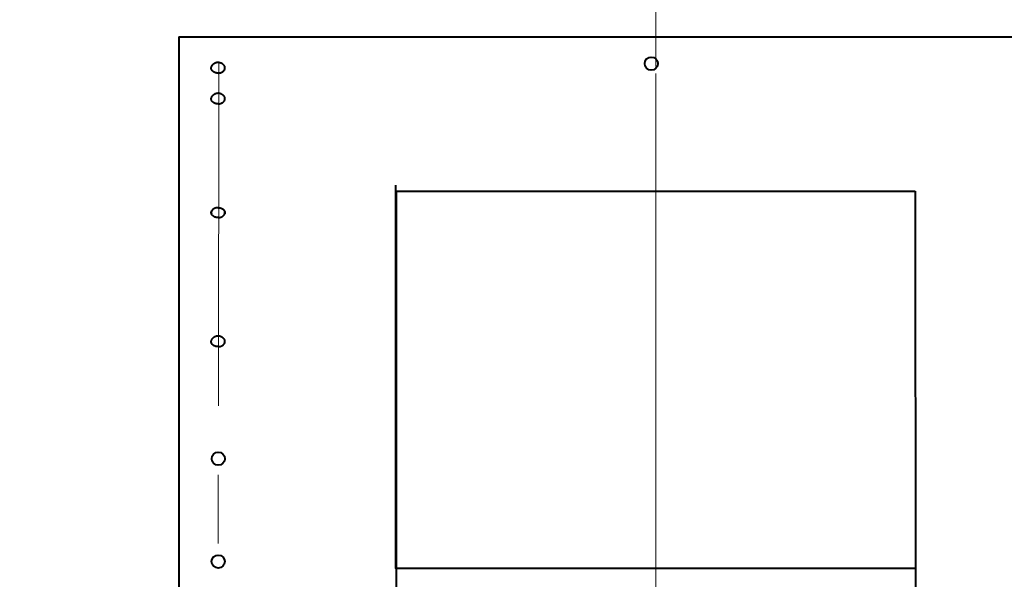
# Model space of a CAD drawing. Units: millimetres. Extents: x -21194 to -9314, y -23672 to -15272.
# Drawn here: x -19797 to -19343, y -18592 to -18333 of the extents above; entities that cross this region are included whole.
import ezdxf

# ---------------------------------------------------------------- set-up
doc = ezdxf.new("R2010")
doc.units = ezdxf.units.MM
doc.linetypes.add('CENTER', pattern=[50.8, 31.75, -6.35, 6.35, -6.35])
for name, color, linetype, lineweight in [('котел', 150, 'Continuous', 40), ('оси', 253, 'CENTER', 13), ('размеры', 253, 'Continuous', 13)]:
    doc.layers.add(name, color=color, linetype=linetype, lineweight=lineweight)
doc.styles.add('энтророс', font='geniso.shx', dxfattribs={"height": 60})
doc.dimstyles.new('20', dxfattribs={"dimtxt": 60, "dimasz": 50, "dimexe": 20, "dimexo": 0.625, "dimgap": 20, "dimtad": 1, "dimdec": 0, "dimtxsty": 'энтророс', "dimcen": 2.5, "dimadec": 0, "dimazin": 0, "dimtfac": 1, "dimtdec": 0, "dimtmove": 0, "dimatfit": 3, "dimfxl": 1, "dimtfill": 1, "dimarcsym": 0})

# ---------------------------------------------------------------- blocks, each defined once
blk = doc.blocks.new('*D7')
at = {"layer": 'Defpoints', "color": 0, "ltscale": 10, "transparency": 16777216}
for p in [(-19963.7, -16445.6), (-20786.33, -19001.83), (-19738.58, -19001.83)]:
    blk.add_point(p, dxfattribs=at)
at = {"layer": 'размеры', "color": 0, "lineweight": -2, "ltscale": 10, "transparency": 16777216}
for p, q in [((-19964.33, -16445.6), (-20806.33, -16445.6)), ((-20786.33, -16495.6), (-20786.33, -18951.83)), ((-19739.21, -19001.83), (-20806.33, -19001.83))]:
    blk.add_line(p, q, dxfattribs=at)
at = {"layer": 'размеры', "color": 0, "ltscale": 10, "transparency": 16777216}
for points in [[(-20794.67, -16495.6), (-20778, -16495.6), (-20786.33, -16445.6)], [(-20794.67, -18951.83), (-20778, -18951.83), (-20786.33, -19001.83)]]:
    blk.add_solid(points, dxfattribs=at)
at = {"layer": 'размеры', "color": 0, "ltscale": 10, "transparency": 16777216, "insert": (-20836.34, -17642.52), "char_height": 60, "attachment_point": 5, "rotation": 90, "style": 'энтророс', "bg_fill": 3, "box_fill_scale": 1.1, "bg_fill_color": 256, "bg_fill_true_color": 13158600, "bg_fill_transparency": 0}
blk.add_mtext('2556', dxfattribs=at)

msp = doc.modelspace()

# ---------------------------------------------------------------- linework, layer by layer
at = {"layer": 'котел', "ltscale": 50}
for p, q in [((-19723.89, -18341.3), (-19283.89, -18341.3)), ((-19623.89, -18412.6), (-19383.89, -18412.6))]:
    msp.add_line(p, q, dxfattribs=at)
at = {"layer": 'котел'}
for p, q in [((-19623.62, -18412.6), (-19623.64, -18775.15)), ((-19383.89, -18412.6), (-19383.64, -18775.15))]:
    msp.add_line(p, q, dxfattribs=at)
at = {"layer": 'котел', "ltscale": 50}
for points in [[(-19723.89, -18341.3), (-19723.89, -18723.18), (-19623.89, -18723.18)], [(-19705.82, -18358.11), (-19705.96, -18358.11), (-19706.09, -18358.1), (-19706.23, -18358.09), (-19706.36, -18358.08), (-19706.5, -18358.06), (-19706.63, -18358.03), (-19706.77, -18358.01), (-19706.9, -18357.97), (-19707.02, -18357.94), (-19707.15, -18357.9), (-19707.27, -18357.85), (-19707.39, -18357.8), (-19707.51, -18357.75), (-19707.62, -18357.7), (-19707.74, -18357.64), (-19707.84, -18357.58), (-19707.95, -18357.51), (-19708.05, -18357.44), (-19708.14, -18357.37), (-19708.23, -18357.29), (-19708.32, -18357.22), (-19708.4, -18357.13), (-19708.47, -18357.05), (-19708.55, -18356.97), (-19708.61, -18356.88), (-19708.67, -18356.79), (-19708.73, -18356.7), (-19708.78, -18356.6), (-19708.82, -18356.51), (-19708.86, -18356.41), (-19708.89, -18356.32), (-19708.92, -18356.22), (-19708.94, -18356.12), (-19708.96, -18356.02), (-19708.97, -18355.92), (-19708.97, -18355.82), (-19708.97, -18355.72), (-19708.96, -18355.62), (-19708.94, -18355.52), (-19708.92, -18355.42), (-19708.89, -18355.33), (-19708.87, -18355.26)], [(-19708.87, -18355.26), (-19708.82, -18355.12), (-19708.76, -18354.99), (-19708.7, -18354.86), (-19708.63, -18354.73), (-19708.56, -18354.6), (-19708.47, -18354.48), (-19708.39, -18354.36), (-19708.29, -18354.24), (-19708.19, -18354.13), (-19708.09, -18354.02), (-19707.98, -18353.92), (-19707.87, -18353.82), (-19707.75, -18353.73), (-19707.62, -18353.64), (-19707.5, -18353.56), (-19707.37, -18353.49), (-19707.23, -18353.42), (-19707.1, -18353.36), (-19706.96, -18353.3), (-19706.82, -18353.25), (-19706.68, -18353.21), (-19706.54, -18353.17), (-19706.39, -18353.14), (-19706.25, -18353.12), (-19706.11, -18353.1), (-19705.96, -18353.1), (-19705.82, -18353.09)], [(-19705.82, -18353.09), (-19705.66, -18353.1), (-19705.51, -18353.11), (-19705.36, -18353.12), (-19705.21, -18353.15), (-19705.07, -18353.18), (-19704.92, -18353.22), (-19704.78, -18353.26), (-19704.64, -18353.31), (-19704.5, -18353.37), (-19704.37, -18353.43), (-19704.24, -18353.5), (-19704.11, -18353.58), (-19703.99, -18353.66), (-19703.87, -18353.74), (-19703.76, -18353.83), (-19703.65, -18353.93), (-19703.54, -18354.03), (-19703.44, -18354.13), (-19703.34, -18354.24), (-19703.25, -18354.35), (-19703.17, -18354.47), (-19703.09, -18354.59), (-19703.01, -18354.72), (-19702.94, -18354.85), (-19702.88, -18354.98), (-19702.82, -18355.12), (-19702.77, -18355.26)], [(-19705.82, -18358.11), (-19705.68, -18358.11), (-19705.54, -18358.1), (-19705.41, -18358.09), (-19705.27, -18358.08), (-19705.14, -18358.06), (-19705, -18358.03), (-19704.87, -18358.01), (-19704.74, -18357.97), (-19704.61, -18357.94), (-19704.49, -18357.9), (-19704.36, -18357.85), (-19704.24, -18357.8), (-19704.13, -18357.75), (-19704.01, -18357.7), (-19703.9, -18357.64), (-19703.79, -18357.58), (-19703.69, -18357.51), (-19703.59, -18357.44), (-19703.5, -18357.37), (-19703.4, -18357.29), (-19703.32, -18357.22), (-19703.24, -18357.13), (-19703.16, -18357.05), (-19703.09, -18356.97), (-19703.02, -18356.88), (-19702.96, -18356.79), (-19702.91, -18356.7), (-19702.86, -18356.6), (-19702.81, -18356.51), (-19702.78, -18356.41), (-19702.74, -18356.32), (-19702.72, -18356.22), (-19702.69, -18356.12), (-19702.68, -18356.02), (-19702.67, -18355.92), (-19702.67, -18355.82), (-19702.67, -18355.72), (-19702.68, -18355.62), (-19702.69, -18355.52), (-19702.72, -18355.42), (-19702.74, -18355.33), (-19702.77, -18355.26)], [(-19705.82, -18372.32), (-19705.96, -18372.32), (-19706.09, -18372.31), (-19706.23, -18372.3), (-19706.36, -18372.28), (-19706.5, -18372.26), (-19706.63, -18372.24), (-19706.77, -18372.21), (-19706.9, -18372.18), (-19707.02, -18372.14), (-19707.15, -18372.1), (-19707.27, -18372.06), (-19707.39, -18372.01), (-19707.51, -18371.96), (-19707.62, -18371.9), (-19707.74, -18371.85), (-19707.84, -18371.78), (-19707.95, -18371.72), (-19708.05, -18371.65), (-19708.14, -18371.58), (-19708.23, -18371.5), (-19708.32, -18371.42), (-19708.4, -18371.34), (-19708.47, -18371.26), (-19708.55, -18371.17), (-19708.61, -18371.09), (-19708.67, -18371), (-19708.73, -18370.91), (-19708.78, -18370.81), (-19708.82, -18370.72), (-19708.86, -18370.62), (-19708.89, -18370.53), (-19708.92, -18370.43), (-19708.94, -18370.33), (-19708.96, -18370.23), (-19708.97, -18370.13), (-19708.97, -18370.03), (-19708.97, -18369.93), (-19708.96, -18369.83), (-19708.94, -18369.73), (-19708.92, -18369.63), (-19708.89, -18369.53), (-19708.87, -18369.46)], [(-19708.87, -18369.46), (-19708.82, -18369.33), (-19708.76, -18369.2), (-19708.7, -18369.07), (-19708.63, -18368.94), (-19708.56, -18368.81), (-19708.47, -18368.69), (-19708.39, -18368.57), (-19708.29, -18368.45), (-19708.19, -18368.34), (-19708.09, -18368.23), (-19707.98, -18368.13), (-19707.87, -18368.03), (-19707.75, -18367.94), (-19707.62, -18367.85), (-19707.5, -18367.77), (-19707.37, -18367.69), (-19707.23, -18367.63), (-19707.1, -18367.56), (-19706.96, -18367.51), (-19706.82, -18367.46), (-19706.68, -18367.42), (-19706.54, -18367.38), (-19706.39, -18367.35), (-19706.25, -18367.33), (-19706.11, -18367.31), (-19705.96, -18367.3), (-19705.82, -18367.3)], [(-19705.82, -18367.3), (-19705.66, -18367.3), (-19705.51, -18367.31), (-19705.36, -18367.33), (-19705.21, -18367.36), (-19705.07, -18367.39), (-19704.92, -18367.43), (-19704.78, -18367.47), (-19704.64, -18367.52), (-19704.5, -18367.58), (-19704.37, -18367.64), (-19704.24, -18367.71), (-19704.11, -18367.78), (-19703.99, -18367.86), (-19703.87, -18367.95), (-19703.76, -18368.04), (-19703.65, -18368.14), (-19703.54, -18368.24), (-19703.44, -18368.34), (-19703.34, -18368.45), (-19703.25, -18368.56), (-19703.17, -18368.68), (-19703.09, -18368.8), (-19703.01, -18368.92), (-19702.94, -18369.05), (-19702.88, -18369.19), (-19702.82, -18369.32), (-19702.77, -18369.46)], [(-19705.82, -18372.32), (-19705.68, -18372.32), (-19705.54, -18372.31), (-19705.41, -18372.3), (-19705.27, -18372.28), (-19705.14, -18372.26), (-19705, -18372.24), (-19704.87, -18372.21), (-19704.74, -18372.18), (-19704.61, -18372.14), (-19704.49, -18372.1), (-19704.36, -18372.06), (-19704.24, -18372.01), (-19704.13, -18371.96), (-19704.01, -18371.9), (-19703.9, -18371.85), (-19703.79, -18371.78), (-19703.69, -18371.72), (-19703.59, -18371.65), (-19703.5, -18371.58), (-19703.4, -18371.5), (-19703.32, -18371.42), (-19703.24, -18371.34), (-19703.16, -18371.26), (-19703.09, -18371.17), (-19703.02, -18371.09), (-19702.96, -18371), (-19702.91, -18370.91), (-19702.86, -18370.81), (-19702.81, -18370.72), (-19702.78, -18370.62), (-19702.74, -18370.53), (-19702.72, -18370.43), (-19702.69, -18370.33), (-19702.68, -18370.23), (-19702.67, -18370.13), (-19702.67, -18370.03), (-19702.67, -18369.93), (-19702.68, -18369.83), (-19702.69, -18369.73), (-19702.72, -18369.63), (-19702.74, -18369.53), (-19702.77, -18369.46)], [(-19623.89, -18409.93), (-19623.9, -18586.8), (-19383.93, -18586.8), (-19383.93, -18586.8)], [(-19705.82, -18420.27), (-19705.96, -18420.27), (-19706.09, -18420.28), (-19706.23, -18420.29), (-19706.36, -18420.3), (-19706.5, -18420.32), (-19706.63, -18420.35), (-19706.77, -18420.38), (-19706.9, -18420.41), (-19707.02, -18420.44), (-19707.15, -18420.48), (-19707.27, -18420.53), (-19707.39, -18420.58), (-19707.51, -18420.63), (-19707.62, -18420.68), (-19707.74, -18420.74), (-19707.84, -18420.81), (-19707.95, -18420.87), (-19708.05, -18420.94), (-19708.14, -18421.01), (-19708.23, -18421.09), (-19708.32, -18421.17), (-19708.4, -18421.25), (-19708.47, -18421.33), (-19708.55, -18421.41), (-19708.61, -18421.5), (-19708.67, -18421.59), (-19708.73, -18421.68), (-19708.78, -18421.78), (-19708.82, -18421.87), (-19708.86, -18421.97), (-19708.89, -18422.06), (-19708.92, -18422.16), (-19708.94, -18422.26), (-19708.96, -18422.36), (-19708.97, -18422.46), (-19708.97, -18422.56), (-19708.97, -18422.66), (-19708.96, -18422.76), (-19708.94, -18422.86), (-19708.92, -18422.96), (-19708.89, -18423.05), (-19708.87, -18423.12)], [(-19705.82, -18420.27), (-19705.68, -18420.27), (-19705.54, -18420.28), (-19705.41, -18420.29), (-19705.27, -18420.3), (-19705.14, -18420.32), (-19705, -18420.35), (-19704.87, -18420.38), (-19704.74, -18420.41), (-19704.61, -18420.44), (-19704.49, -18420.48), (-19704.36, -18420.53), (-19704.24, -18420.58), (-19704.13, -18420.63), (-19704.01, -18420.68), (-19703.9, -18420.74), (-19703.79, -18420.81), (-19703.69, -18420.87), (-19703.59, -18420.94), (-19703.5, -18421.01), (-19703.4, -18421.09), (-19703.32, -18421.17), (-19703.24, -18421.25), (-19703.16, -18421.33), (-19703.09, -18421.41), (-19703.02, -18421.5), (-19702.96, -18421.59), (-19702.91, -18421.68), (-19702.86, -18421.78), (-19702.81, -18421.87), (-19702.78, -18421.97), (-19702.74, -18422.06), (-19702.72, -18422.16), (-19702.69, -18422.26), (-19702.68, -18422.36), (-19702.67, -18422.46), (-19702.67, -18422.56), (-19702.67, -18422.66), (-19702.68, -18422.76), (-19702.69, -18422.86), (-19702.72, -18422.96), (-19702.74, -18423.05), (-19702.77, -18423.12)], [(-19705.82, -18424.85), (-19705.96, -18424.85), (-19706.09, -18424.84), (-19706.23, -18424.83), (-19706.36, -18424.81), (-19706.5, -18424.79), (-19706.63, -18424.77), (-19706.77, -18424.74), (-19706.9, -18424.71), (-19707.02, -18424.67), (-19707.15, -18424.63), (-19707.27, -18424.59), (-19707.39, -18424.54), (-19707.51, -18424.49), (-19707.62, -18424.43), (-19707.74, -18424.38), (-19707.84, -18424.31), (-19707.95, -18424.25), (-19708.05, -18424.18), (-19708.14, -18424.11), (-19708.23, -18424.03), (-19708.32, -18423.95), (-19708.4, -18423.87), (-19708.47, -18423.79), (-19708.55, -18423.7), (-19708.61, -18423.62), (-19708.67, -18423.53), (-19708.73, -18423.44), (-19708.78, -18423.34), (-19708.82, -18423.25), (-19708.86, -18423.15), (-19708.89, -18423.05), (-19708.92, -18422.96), (-19708.94, -18422.86), (-19708.96, -18422.76), (-19708.97, -18422.66), (-19708.97, -18422.56), (-19708.97, -18422.46), (-19708.96, -18422.36), (-19708.94, -18422.26), (-19708.92, -18422.16), (-19708.89, -18422.06), (-19708.87, -18421.99)], [(-19705.82, -18424.85), (-19705.68, -18424.85), (-19705.54, -18424.84), (-19705.41, -18424.83), (-19705.27, -18424.81), (-19705.14, -18424.79), (-19705, -18424.77), (-19704.87, -18424.74), (-19704.74, -18424.71), (-19704.61, -18424.67), (-19704.49, -18424.63), (-19704.36, -18424.59), (-19704.24, -18424.54), (-19704.13, -18424.49), (-19704.01, -18424.43), (-19703.9, -18424.38), (-19703.79, -18424.31), (-19703.69, -18424.25), (-19703.59, -18424.18), (-19703.5, -18424.11), (-19703.4, -18424.03), (-19703.32, -18423.95), (-19703.24, -18423.87), (-19703.16, -18423.79), (-19703.09, -18423.7), (-19703.02, -18423.62), (-19702.96, -18423.53), (-19702.91, -18423.44), (-19702.86, -18423.34), (-19702.81, -18423.25), (-19702.78, -18423.15), (-19702.74, -18423.05), (-19702.72, -18422.96), (-19702.69, -18422.86), (-19702.68, -18422.76), (-19702.67, -18422.66), (-19702.67, -18422.56), (-19702.67, -18422.46), (-19702.68, -18422.36), (-19702.69, -18422.26), (-19702.72, -18422.16), (-19702.74, -18422.06), (-19702.77, -18421.99)], [(-19708.87, -18481.61), (-19708.82, -18481.47), (-19708.76, -18481.34), (-19708.7, -18481.21), (-19708.63, -18481.08), (-19708.56, -18480.95), (-19708.47, -18480.83), (-19708.39, -18480.71), (-19708.29, -18480.59), (-19708.19, -18480.48), (-19708.09, -18480.37), (-19707.98, -18480.27), (-19707.87, -18480.17), (-19707.75, -18480.08), (-19707.62, -18479.99), (-19707.5, -18479.91), (-19707.37, -18479.84), (-19707.23, -18479.77), (-19707.1, -18479.7), (-19706.96, -18479.65), (-19706.82, -18479.6), (-19706.68, -18479.56), (-19706.54, -18479.52), (-19706.39, -18479.49), (-19706.25, -18479.47), (-19706.11, -18479.45), (-19705.96, -18479.44), (-19705.82, -18479.44)], [(-19705.82, -18479.44), (-19705.66, -18479.44), (-19705.51, -18479.46), (-19705.36, -18479.47), (-19705.21, -18479.5), (-19705.07, -18479.53), (-19704.92, -18479.57), (-19704.78, -18479.61), (-19704.64, -18479.66), (-19704.5, -18479.72), (-19704.37, -18479.78), (-19704.24, -18479.85), (-19704.11, -18479.93), (-19703.99, -18480.01), (-19703.87, -18480.09), (-19703.76, -18480.18), (-19703.65, -18480.28), (-19703.54, -18480.38), (-19703.44, -18480.48), (-19703.34, -18480.59), (-19703.25, -18480.7), (-19703.17, -18480.82), (-19703.09, -18480.94), (-19703.01, -18481.07), (-19702.94, -18481.19), (-19702.88, -18481.33), (-19702.82, -18481.47), (-19702.77, -18481.61)], [(-19705.82, -18484.46), (-19705.96, -18484.46), (-19706.09, -18484.45), (-19706.23, -18484.44), (-19706.36, -18484.43), (-19706.5, -18484.41), (-19706.63, -18484.38), (-19706.77, -18484.35), (-19706.9, -18484.32), (-19707.02, -18484.29), (-19707.15, -18484.25), (-19707.27, -18484.2), (-19707.39, -18484.15), (-19707.51, -18484.1), (-19707.62, -18484.05), (-19707.74, -18483.99), (-19707.84, -18483.92), (-19707.95, -18483.86), (-19708.05, -18483.79), (-19708.14, -18483.72), (-19708.23, -18483.64), (-19708.32, -18483.56), (-19708.4, -18483.48), (-19708.47, -18483.4), (-19708.55, -18483.32), (-19708.61, -18483.23), (-19708.67, -18483.14), (-19708.73, -18483.05), (-19708.78, -18482.95), (-19708.82, -18482.86), (-19708.86, -18482.76), (-19708.89, -18482.67), (-19708.92, -18482.57), (-19708.94, -18482.47), (-19708.96, -18482.37), (-19708.97, -18482.27), (-19708.97, -18482.17), (-19708.97, -18482.07), (-19708.96, -18481.97), (-19708.94, -18481.87), (-19708.92, -18481.77), (-19708.89, -18481.68), (-19708.87, -18481.61)], [(-19705.82, -18484.46), (-19705.68, -18484.46), (-19705.54, -18484.45), (-19705.41, -18484.44), (-19705.27, -18484.43), (-19705.14, -18484.41), (-19705, -18484.38), (-19704.87, -18484.35), (-19704.74, -18484.32), (-19704.61, -18484.29), (-19704.49, -18484.25), (-19704.36, -18484.2), (-19704.24, -18484.15), (-19704.13, -18484.1), (-19704.01, -18484.05), (-19703.9, -18483.99), (-19703.79, -18483.92), (-19703.69, -18483.86), (-19703.59, -18483.79), (-19703.5, -18483.72), (-19703.4, -18483.64), (-19703.32, -18483.56), (-19703.24, -18483.48), (-19703.16, -18483.4), (-19703.09, -18483.32), (-19703.02, -18483.23), (-19702.96, -18483.14), (-19702.91, -18483.05), (-19702.86, -18482.95), (-19702.81, -18482.86), (-19702.78, -18482.76), (-19702.74, -18482.67), (-19702.72, -18482.57), (-19702.69, -18482.47), (-19702.68, -18482.37), (-19702.67, -18482.27), (-19702.67, -18482.17), (-19702.67, -18482.07), (-19702.68, -18481.97), (-19702.69, -18481.87), (-19702.72, -18481.77), (-19702.74, -18481.68), (-19702.77, -18481.61)]]:
    msp.add_lwpolyline(points, dxfattribs=at)
for centre in [(-19505.74, -18353.74), (-19705.7, -18536.2), (-19705.74, -18583.73)]:
    msp.add_circle(centre, 3.04, dxfattribs=at)
at = {"layer": 'оси', "ltscale": 5}
for p, q in [((-19503.64, -18799.59), (-19503.64, -18248.3)), ((-19503.64, -18834.49), (-19503.64, -18311.31)), ((-19503.64, -18834.49), (-19503.64, -18311.31)), ((-19705.51, -18353.11), (-19705.89, -18727.27))]:
    msp.add_line(p, q, dxfattribs=at)

# ---------------------------------------------------------------- dimensions: what is measured, and where the dimension line sits
at = {"layer": 'размеры', "ltscale": 10}
dim = msp.add_linear_dim(base=(-20786.33, -19001.83), p1=(-19963.7, -16445.6), p2=(-19738.58, -19001.83), angle=90, dimstyle='20', dxfattribs=at)
dim.commit()
dim.dimension.update_dxf_attribs({"geometry": '*D7', "text_midpoint": (-20786.33, -17642.52), "dimtype": 160})

doc.saveas('drawing.dxf')
